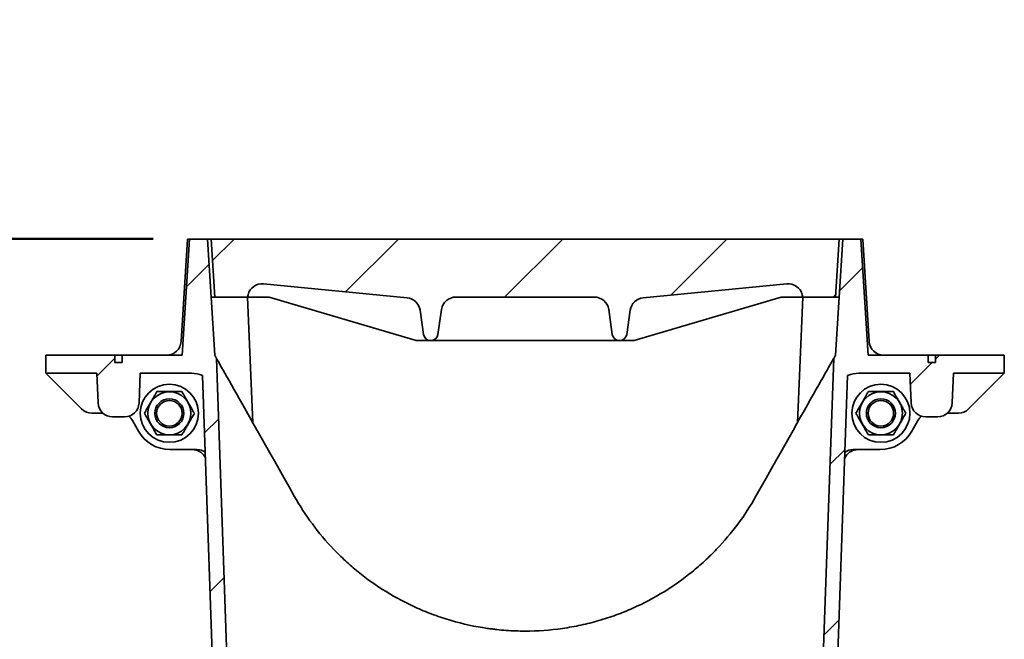
# Model space of a CAD drawing. Units: inches. Extents: x 3 to 134, y 1 to 175.
# Drawn here: x 107 to 124, y 61 to 72 of the extents above; entities that cross this region are included whole.
import ezdxf

# ---------------------------------------------------------------- set-up
doc = ezdxf.new("R2010")
doc.units = ezdxf.units.IN
doc.header["$LTSCALE"] = 16
doc.header["$MEASUREMENT"] = 0
doc.styles.add('SLDTEXTSTYLE0', font='TXT', dxfattribs={"width": 0.605})
doc.dimstyles.new('SLDDIMSTYLE5', dxfattribs={"dimtxt": 1.617839, "dimasz": 1.92, "dimexe": 0, "dimexo": 0.0625, "dimgap": 0.40446, "dimtad": 0, "dimtih": 1, "dimtoh": 1, "dimdec": 6, "dimrnd": 1e-09, "dimzin": 12, "dimdsep": 46, "dimlunit": 5, "dimtxsty": 'SLDTEXTSTYLE0', "dimsah": 1, "dimcen": 0.09, "dimadec": 0, "dimazin": 3, "dimtfac": 1, "dimtdec": 3, "dimtofl": 0, "dimtmove": 0, "dimatfit": 3, "dimfxl": 0, "dimfrac": 2, "dimtolj": 1, "dimtzin": 12, "dimarcsym": 0})

# ---------------------------------------------------------------- blocks, each defined once
blk = doc.blocks.new('_D_10')
at = {"color": 7, "linetype": 'Continuous', "lineweight": 50}
for p, q in [((89.134, 70.704), (88.579, 70.704)), ((88.579, 70.704), (88.579, 68.219)), ((92.838, 70.704), (93.394, 70.704)), ((93.394, 70.704), (93.394, 68.219)), ((101.257, 70.704), (103.257, 70.704)), ((103.257, 70.704), (103.257, 68.06)), ((88.579, 68.219), (89.134, 68.219)), ((93.394, 68.219), (92.838, 68.219)), ((109.09, 68.06), (101.257, 68.06)), ((103.257, 51.5), (103.257, 68.06)), ((111.734, 51.5), (101.257, 51.5))]:
    blk.add_line(p, q, dxfattribs=at)
for points in [[(103.257, 68.06), (103.017, 66.14), (103.497, 66.14)], [(103.257, 51.5), (103.497, 53.42), (103.017, 53.42)]]:
    blk.add_solid(points, dxfattribs=at)
at = {"color": 7, "linetype": 'Continuous', "lineweight": 50, "attachment_point": 1, "style": 'SLDTEXTSTYLE0'}
for s, insert, char_height in [('*13 1/2', (87.344, 78.192), 1.6667), ('HEIGHT OF 6" -70', (81.579, 75.707), 1.66667), ('*', (86.418, 73.223), 1.667), ('16 9/16', (87.282, 73.223), 1.6667), ('421', (89.134, 70.368), 1.6667), ('HEIGHT OF 3" -70', (81.579, 67.513), 1.66667), ('AND 4" -70', (85.282, 65.028), 1.6667)]:
    blk.add_mtext(s, dxfattribs=dict(at, insert=insert, char_height=char_height))

msp = doc.modelspace()

# ---------------------------------------------------------------- hatches: boundary and pattern name
at = {"linetype": 'Continuous', "lineweight": 18}
h = msp.add_hatch(dxfattribs=at)
h.set_pattern_fill('ANSI31', scale=16, angle=2.8e-322, style=0)
edge = h.paths.add_edge_path(flags=0)
edge.add_line((110.1839068, 66.004556), (110.152683, 66.0599228))
edge.add_line((110.152683, 66.0599228), (110.027683, 68.0599228))
edge.add_line((110.027683, 68.0599228), (109.715183, 68.0599228))
edge.add_line((109.715183, 68.0599228), (109.590183, 66.0599228))
edge.add_line((109.590183, 66.0599228), (108.558933, 66.0599228))
edge.add_line((108.558933, 66.0599228), (108.558933, 65.9349228))
edge.add_line((108.558933, 65.9349228), (108.433933, 65.9349228))
edge.add_line((108.433933, 65.9349228), (108.433933, 66.0599228))
edge.add_line((108.433933, 66.0599228), (107.246433, 66.0599228))
edge.add_line((107.246433, 66.0599228), (107.246433, 65.7474228))
edge.add_line((107.246433, 65.7474228), (108.121433, 65.7474228))
edge.add_line((108.121433, 65.7474228), (108.1437396, 65.2365179))
edge.add_arc((108.3935016, 65.2474228), 0.25, 182.5, 270)
edge.add_line((108.3935016, 64.9974228), (108.5993643, 64.9974228))
edge.add_arc((108.5993643, 65.2474228), 0.25, 270, 357.5)
edge.add_line((108.8491264, 65.2365179), (108.871433, 65.7474228))
edge.add_line((108.871433, 65.7474228), (109.7498462, 65.7474228))
edge.add_arc((109.7498462, 65.2474228), 0.5, 67.11842286, 90, ccw=False)
edge.add_line((109.9442601, 65.708078), (110.121433, 60.6345101))
edge.add_line((110.121433, 60.6345101), (111.5451109, 60.5092418))
edge.add_line((111.5451109, 60.5092418), (111.6816767, 57.8099228))
edge.add_line((111.6816767, 57.8099228), (112.090183, 57.8099228))
edge.add_line((112.090183, 57.8099228), (112.090183, 58.0599228))
edge.add_line((112.090183, 58.0599228), (111.902683, 58.0599228))
edge.add_line((111.902683, 58.0599228), (111.7834002, 60.7392409))
edge.add_line((111.7834002, 60.7392409), (110.3634126, 60.8641844))
edge.add_line((110.3634126, 60.8641844), (110.1839068, 66.004556))
h = msp.add_hatch(dxfattribs=at)
h.set_pattern_fill('ANSI31', scale=16, style=0)
edge = h.paths.add_edge_path(flags=0)
edge.add_arc((117.121433, 66.4349228), 0.125, 188.25945133, 351.74056202)
edge.add_line((117.2451364, 66.4169658), (117.3056202, 66.8336318))
edge.add_arc((117.5530271, 66.7977179), 0.25, 95.59956396, 171.74056202, ccw=False)
edge.add_line((117.5286333, 67.0465249), (120.0005574, 67.2888802))
edge.add_arc((120.0249513, 67.0400732), 0.25, 14.03624347, 95.59956396, ccw=False)
edge.add_line((120.2674869, 67.1007071), (120.277683, 67.0599228))
edge.add_line((120.277683, 67.0599228), (120.840183, 67.0599228))
edge.add_line((120.840183, 67.0599228), (120.902683, 68.0599228))
edge.add_line((120.902683, 68.0599228), (110.090183, 68.0599228))
edge.add_line((110.090183, 68.0599228), (110.152683, 67.0599228))
edge.add_line((110.152683, 67.0599228), (110.715183, 67.0599228))
edge.add_line((110.715183, 67.0599228), (110.725379, 67.1007071))
edge.add_arc((110.9679147, 67.0400732), 0.25, 84.40043604, 165.96375653, ccw=False)
edge.add_line((110.9923085, 67.2888802), (113.4642326, 67.0465249))
edge.add_arc((113.4398388, 66.7977179), 0.25, 8.25943798, 84.40043604, ccw=False)
edge.add_line((113.6872457, 66.8336318), (113.7477295, 66.4169658))
edge.add_arc((113.871433, 66.4349228), 0.125, 188.25943798, 351.74054867)
edge.add_line((113.9951364, 66.4169658), (114.0573919, 66.8458367))
edge.add_arc((114.3047988, 66.8099228), 0.25, 90, 171.74056202, ccw=False)
edge.add_line((114.3047988, 67.0599228), (116.6880671, 67.0599228))
edge.add_arc((116.6880671, 66.8099228), 0.25, 8.25943798, 90, ccw=False)
edge.add_line((116.9354741, 66.8458367), (116.9977295, 66.4169658))
h = msp.add_hatch(dxfattribs=at)
h.set_pattern_fill('ANSI31', scale=16, angle=2.8e-322, style=0)
edge = h.paths.add_edge_path(flags=0)
edge.add_line((119.090183, 58.0599228), (118.902683, 58.0599228))
edge.add_line((118.902683, 58.0599228), (118.902683, 57.8099228))
edge.add_line((118.902683, 57.8099228), (119.3111893, 57.8099228))
edge.add_line((119.3111893, 57.8099228), (119.4477551, 60.5092418))
edge.add_line((119.4477551, 60.5092418), (120.871433, 60.6345101))
edge.add_line((120.871433, 60.6345101), (121.0486059, 65.708078))
edge.add_arc((121.2430197, 65.2474228), 0.5, 90, 112.88157714, ccw=False)
edge.add_line((121.2430197, 65.7474228), (122.121433, 65.7474228))
edge.add_line((122.121433, 65.7474228), (122.1437396, 65.2365179))
edge.add_arc((122.3935016, 65.2474228), 0.25, 182.5, 270)
edge.add_line((122.3935016, 64.9974228), (122.5993643, 64.9974228))
edge.add_arc((122.5993643, 65.2474228), 0.25, 270, 357.5)
edge.add_line((122.8491264, 65.2365179), (122.871433, 65.7474228))
edge.add_line((122.871433, 65.7474228), (123.746433, 65.7474228))
edge.add_line((123.746433, 65.7474228), (123.746433, 66.0599228))
edge.add_line((123.746433, 66.0599228), (122.558933, 66.0599228))
edge.add_line((122.558933, 66.0599228), (122.558933, 65.9349228))
edge.add_line((122.558933, 65.9349228), (122.433933, 65.9349228))
edge.add_line((122.433933, 65.9349228), (122.433933, 66.0599228))
edge.add_line((122.433933, 66.0599228), (121.402683, 66.0599228))
edge.add_line((121.402683, 66.0599228), (121.277683, 68.0599228))
edge.add_line((121.277683, 68.0599228), (120.965183, 68.0599228))
edge.add_line((120.965183, 68.0599228), (120.840183, 66.0599228))
edge.add_line((120.840183, 66.0599228), (120.8089591, 66.004556))
edge.add_line((120.8089591, 66.004556), (120.6294534, 60.8641844))
edge.add_line((120.6294534, 60.8641844), (119.2094657, 60.7392409))
edge.add_line((119.2094657, 60.7392409), (119.090183, 58.0599228))

# ---------------------------------------------------------------- linework, layer by layer
at = {"color": 7, "linetype": 'Continuous', "lineweight": 35}
for p, q in [((109.5735834, 66.2943283), (109.6839329, 68.0599229)), ((109.7151831, 68.0599229), (109.5901829, 66.0599228)), ((109.6839329, 68.0599229), (109.7151831, 68.0599229)), ((110.0276828, 68.0599229), (109.7151831, 68.0599229)), ((110.152683, 66.0599228), (110.0276828, 68.0599229)), ((110.0276828, 68.0599229), (110.0901832, 68.0599229)), ((110.0901832, 68.0599229), (110.152683, 67.059923)), ((120.9026828, 68.0599229), (110.0901832, 68.0599229)), ((120.9651832, 68.0599229), (120.840183, 66.0599228)), ((120.840183, 67.059923), (120.9026828, 68.0599229)), ((120.9026828, 68.0599229), (120.9651832, 68.0599229)), ((121.2776828, 68.0599229), (120.9651832, 68.0599229)), ((121.402683, 66.0599228), (121.2776828, 68.0599229)), ((121.2776828, 68.0599229), (121.308933, 68.0599229)), ((121.308933, 68.0599229), (121.4192826, 66.2943283)), ((110.9923085, 67.2888799), (113.4642327, 67.0465249)), ((117.5286332, 67.0465249), (120.0005574, 67.2888799)), ((110.0901832, 67.059923), (110.152683, 67.059923)), ((110.152683, 67.059923), (110.715183, 67.059923)), ((110.715183, 67.059923), (110.7253792, 67.100707)), ((110.8097112, 64.894867), (110.715183, 67.059923)), ((110.7187039, 67.059923), (110.715183, 67.059923)), ((111.0901831, 67.059923), (110.7187039, 67.059923)), ((113.6214329, 66.3099229), (111.0901831, 67.059923)), ((114.3047988, 67.059923), (116.6880671, 67.059923)), ((119.9026829, 67.059923), (117.371433, 66.3099229)), ((120.2741621, 67.059923), (119.9026829, 67.059923)), ((120.1831547, 64.894867), (120.2776829, 67.059923)), ((120.2674868, 67.100707), (120.2776829, 67.059923)), ((120.2776829, 67.059923), (120.2741621, 67.059923)), ((120.2776829, 67.059923), (120.840183, 67.059923)), ((120.840183, 67.059923), (120.9026828, 67.059923)), ((113.6872457, 66.8336319), (113.7477295, 66.4169661)), ((113.9951364, 66.4169661), (114.0573919, 66.8458367)), ((116.935474, 66.8458367), (116.9977295, 66.4169661)), ((117.2451364, 66.4169661), (117.3056202, 66.8336319)), ((113.871433, 66.3099229), (113.6214329, 66.3099229)), ((117.1214329, 66.3099229), (113.871433, 66.3099229)), ((117.371433, 66.3099229), (117.1214329, 66.3099229)), ((107.2464332, 66.0599228), (107.2464332, 65.7474229)), ((108.4339332, 66.0599228), (107.2464332, 66.0599228)), ((108.4339332, 65.9349229), (108.4339332, 66.0599228)), ((108.5589328, 66.0599228), (108.4339332, 66.0599228)), ((108.5589328, 66.0599228), (108.5589328, 65.9349229)), ((109.5901829, 66.0599228), (108.5589328, 66.0599228)), ((110.1839068, 66.0045559), (110.152683, 66.0599228)), ((110.3634124, 60.8641844), (110.1839068, 66.0045559)), ((120.8089592, 66.0045559), (120.6294536, 60.8641844)), ((120.840183, 66.0599228), (120.8089592, 66.0045559)), ((122.4339331, 66.0599228), (121.402683, 66.0599228)), ((122.4339331, 65.9349229), (122.4339331, 66.0599228)), ((122.5589328, 66.0599228), (122.4339331, 66.0599228)), ((122.5589328, 66.0599228), (122.5589328, 65.9349229)), ((123.7464327, 66.0599228), (122.5589328, 66.0599228)), ((123.7464327, 65.7474229), (123.7464327, 66.0599228)), ((108.4339332, 65.9349229), (108.5589328, 65.9349229)), ((122.4339331, 65.9349229), (122.5589328, 65.9349229)), ((107.2464332, 65.7474229), (108.1214329, 65.7474229)), ((107.8607095, 65.1331459), (107.2464332, 65.7474229)), ((108.1214329, 65.7474229), (108.1437395, 65.2365178)), ((108.8491264, 65.2365178), (108.871433, 65.7474229)), ((108.871433, 65.7474229), (109.7498459, 65.7474229)), ((110.1214328, 60.6345101), (109.9442603, 65.7080779)), ((121.0486056, 65.7080779), (120.8714332, 60.6345101)), ((121.24302, 65.7474229), (122.1214329, 65.7474229)), ((122.1214329, 65.7474229), (122.1437395, 65.2365178)), ((122.8491264, 65.2365178), (122.871433, 65.7474229)), ((122.871433, 65.7474229), (123.7464327, 65.7474229)), ((123.7464327, 65.7474229), (123.1321564, 65.1331459)), ((108.2281423, 65.0599229), (108.0374866, 65.0599229)), ((108.5993642, 64.9974228), (108.3935017, 64.9974228)), ((108.8373974, 64.7529117), (108.7359914, 64.9327271)), ((122.2568745, 64.9327271), (122.1554686, 64.7529117)), ((122.3935017, 64.9974228), (122.5993642, 64.9974228)), ((122.9553793, 65.0599229), (122.7647237, 65.0599229)), ((109.8467639, 64.4349227), (109.3817954, 64.4349227)), ((121.6110705, 64.4349227), (121.146102, 64.4349227)), ((109.9938043, 64.2893134), (109.9749379, 64.3190034)), ((121.017928, 64.3190034), (120.9990616, 64.2893134))]:
    msp.add_line(p, q, dxfattribs=at)
at = {"color": 7, "linetype": 'Continuous', "lineweight": 35, "flags": 128}
for points in [[(110.1839068, 66.0045559), (110.1856961, 66.0013835), (110.1910623, 65.9918682), (110.2000012, 65.9760169), (110.2125076, 65.9538409), (110.2285709, 65.9253562), (110.2481812, 65.8905831), (110.2713238, 65.8495466), (110.2979816, 65.8022758), (110.3281365, 65.7488047), (110.3617668, 65.6891713), (110.3988478, 65.6234188), (110.4393531, 65.5515934), (110.4832541, 65.4737475), (110.5305195, 65.3899358), (110.5811148, 65.3002188), (110.6350045, 65.2046604), (110.6921499, 65.1033293), (110.7525098, 64.9962976), (110.8160416, 64.8836421), (110.8826994, 64.7654431), (110.9524356, 64.6417857), (111.0252002, 64.5127578), (111.1009415, 64.3784517), (111.179605, 64.2389639), (111.2611349, 64.0943939), (111.3454722, 63.9448449), (111.4325572, 63.7904243), (111.5223273, 63.6312424)], [(119.4705386, 63.6312424), (119.5603087, 63.7904243), (119.6473937, 63.9448449), (119.7317311, 64.0943939), (119.8132609, 64.2389639), (119.8919244, 64.3784517), (119.9676657, 64.5127578), (120.0404303, 64.6417857), (120.1101666, 64.7654431), (120.1768243, 64.8836421), (120.2403561, 64.9962976), (120.3007161, 65.1033293), (120.3578614, 65.2046604), (120.4117511, 65.3002188), (120.4623464, 65.3899358), (120.5096119, 65.4737475), (120.5535128, 65.5515934), (120.5940181, 65.6234188), (120.6310991, 65.6891713), (120.6647294, 65.7488047), (120.6948843, 65.8022758), (120.7215422, 65.8495466), (120.7446847, 65.8905831), (120.764295, 65.9253562), (120.7803583, 65.9538409), (120.7928647, 65.9760169), (120.8018037, 65.9918682), (120.8071699, 66.0013835), (120.8089592, 66.0045559)]]:
    msp.add_lwpolyline(points, dxfattribs=at)
at = {"color": 7, "linetype": 'Continuous', "lineweight": 35}
for centre, radius in [((109.371433, 65.0594228), 0.5), ((121.621433, 65.0594228), 0.5), ((109.371433, 65.0594228), 0.370126), ((109.371433, 65.0594228), 0.25), ((109.371433, 65.0594228), 0.22), ((121.621433, 65.0594228), 0.370126), ((121.621433, 65.0594228), 0.25), ((121.621433, 65.0594228), 0.22)]:
    msp.add_circle(centre, radius, dxfattribs=at)
for centre, radius, start, end in [((110.9679147, 67.0400732), 0.25, 84.40043604, 165.96375653), ((120.0249513, 67.0400732), 0.25, 14.03624347, 95.59956396), ((110.9679147, 67.0400732), 0.25, 165.96375653, 175.44601249), ((113.4398388, 66.7977179), 0.25, 8.25943798, 84.40043604), ((114.3047988, 66.8099228), 0.25, 90, 171.74056202), ((116.6880671, 66.8099228), 0.25, 8.25943798, 90), ((117.5530271, 66.7977179), 0.25, 95.59956396, 171.74056202), ((120.0249513, 67.0400732), 0.25, 4.55398751, 14.03624347), ((109.3240702, 66.3099228), 0.25, 270, 356.42366563), ((113.871433, 66.4349228), 0.125, 188.25943798, 351.74054867), ((117.121433, 66.4349228), 0.125, 188.25945133, 351.74056202), ((121.6687958, 66.3099228), 0.25, 183.57633437, 270), ((109.7498462, 65.2474228), 0.5, 67.11842286, 90), ((121.2430197, 65.2474228), 0.5, 90, 112.88157714), ((108.0374864, 65.3099228), 0.25, 225, 270), ((108.3935016, 65.2474228), 0.25, 182.5, 270), ((108.5993643, 65.2474228), 0.25, 270, 357.5), ((122.3935016, 65.2474228), 0.25, 182.5, 270), ((122.5993643, 65.2474228), 0.25, 270, 357.5), ((122.9553796, 65.3099228), 0.25, 270, 315), ((108.5182321, 64.8099228), 0.25, 29.42064437, 52.35712397), ((122.4746338, 64.8099228), 0.25, 127.64287603, 150.57935563), ((109.3817956, 65.0599228), 0.625, 209.42064437, 270), ((121.6110704, 65.0599228), 0.625, 270, 330.57935563), ((109.7639348, 64.1849228), 0.25, 32.43367043, 90), ((109.8467637, 64.1849228), 0.25, 54.95965564, 90), ((121.1461022, 64.1849228), 0.25, 90, 125.04034436), ((121.2289311, 64.1849228), 0.25, 90, 147.56632957)]:
    msp.add_arc(centre, radius, start, end, dxfattribs=at)
for points, knots in [([(108.9413071, 65.0594227), (108.9486095, 65.0720711), (108.963211, 65.097362), (108.9836683, 65.1327941), (109.002218, 65.1649233), (109.0186583, 65.1933998), (109.0354861, 65.2225466), (109.0525914, 65.2521721), (109.0700237, 65.282367), (109.0874675, 65.3125812), (109.1079852, 65.3481171), (109.1311852, 65.3883022), (109.1479496, 65.4173382), (109.1563702, 65.4319227)], [0, 0, 0, 0, 0.10807197241, 0.21609471514, 0.29067390336, 0.36534497274, 0.43987237281, 0.51668839562, 0.59350645315, 0.67286801957, 0.75224890547, 0.87555689891, 1, 1, 1, 1]), ([(109.1563702, 65.4319227), (109.1747864, 65.4319227), (109.2049702, 65.4319227), (109.2488616, 65.4319227), (109.2866784, 65.4319227), (109.3252316, 65.4319227), (109.3636348, 65.4319227), (109.4015476, 65.4319227), (109.4386415, 65.4319227), (109.4751849, 65.4319227), (109.5121388, 65.4319227), (109.5493523, 65.4319227), (109.5741135, 65.4319227), (109.5864957, 65.4319227)], [0, 0, 0, 0, 0.1360084093, 0.2229140659, 0.3101429501, 0.3972257757, 0.483931087, 0.5668345706, 0.6500932425, 0.7334624596, 0.8165180146, 0.9082468937, 1, 1, 1, 1]), ([(109.5864957, 65.4319227), (109.5937984, 65.4192744), (109.6084004, 65.3939838), (109.6288568, 65.3585513), (109.6474065, 65.3264221), (109.6638476, 65.2979458), (109.6806754, 65.268799), (109.6977798, 65.239173), (109.7152129, 65.2089787), (109.732657, 65.1787647), (109.7531734, 65.1432281), (109.7763747, 65.1030436), (109.7931385, 65.0740073), (109.8015588, 65.0594227)], [0, 0, 0, 0, 0.1080725658, 0.2160946962, 0.2906738846, 0.3653455941, 0.4398729943, 0.5166883646, 0.5935070737, 0.6728680818, 0.7522488829, 0.8755574934, 1, 1, 1, 1]), ([(121.1913071, 65.0594227), (121.1986095, 65.0720711), (121.213211, 65.097362), (121.2336683, 65.1327941), (121.252218, 65.1649233), (121.2686583, 65.1933998), (121.2854861, 65.2225466), (121.3025914, 65.2521721), (121.3200235, 65.2823672), (121.3374683, 65.3125808), (121.3579849, 65.3481173), (121.3811853, 65.3883021), (121.3979496, 65.4173382), (121.4063702, 65.4319227)], [0, 0, 0, 0, 0.1080719712, 0.2160947128, 0.2906739002, 0.3653449688, 0.439872368, 0.51668839, 0.5935064467, 0.6728686572, 0.7522489082, 0.8755569003, 1, 1, 1, 1]), ([(121.4063702, 65.4319227), (121.4247864, 65.4319227), (121.4549701, 65.4319227), (121.4988616, 65.4319227), (121.5366783, 65.4319227), (121.5752316, 65.4319227), (121.6136348, 65.4319227), (121.6515476, 65.4319227), (121.6886415, 65.4319227), (121.7251849, 65.4319227), (121.7621388, 65.4319227), (121.7993523, 65.4319227), (121.8241135, 65.4319227), (121.8364957, 65.4319227)], [0, 0, 0, 0, 0.1360084093, 0.2229140659, 0.3101429501, 0.3972257757, 0.483931087, 0.5668345706, 0.6500932425, 0.7334624596, 0.8165180146, 0.9082468937, 1, 1, 1, 1]), ([(121.8364957, 65.4319227), (121.8437984, 65.4192744), (121.8584003, 65.3939838), (121.8788568, 65.3585513), (121.8974065, 65.3264221), (121.9138475, 65.2979458), (121.9306754, 65.2687991), (121.9477797, 65.239173), (121.9652129, 65.2089787), (121.9826568, 65.1787645), (122.0031742, 65.1432284), (122.0263745, 65.1030434), (122.0431384, 65.0740073), (122.0515588, 65.0594227)], [0, 0, 0, 0, 0.108072564, 0.2160946925, 0.2906738796, 0.3653455878, 0.4398729868, 0.5166883557, 0.5935070635, 0.6728680702, 0.752249504, 0.8755574956, 1, 1, 1, 1]), ([(109.1563702, 64.6869228), (109.1490675, 64.6995711), (109.1344656, 64.7248617), (109.1140091, 64.7602942), (109.0954594, 64.7924234), (109.0790184, 64.8208997), (109.0621905, 64.8500464), (109.0450862, 64.8796725), (109.0276529, 64.9098668), (109.0102093, 64.9400812), (108.9896916, 64.9756171), (108.9664915, 65.0158021), (108.9497275, 65.0448382), (108.9413071, 65.0594227)], [0, 0, 0, 0, 0.108072563, 0.2160946905, 0.2906738769, 0.3653455844, 0.4398729826, 0.5166883509, 0.593507058, 0.6728686224, 0.7522495063, 0.8755574967, 1, 1, 1, 1]), ([(109.8015588, 65.0594227), (109.7942564, 65.0467744), (109.779655, 65.0214835), (109.7591977, 64.9860514), (109.7406479, 64.9539222), (109.7242076, 64.9254457), (109.7073798, 64.8962989), (109.6902745, 64.8666734), (109.6728425, 64.8364784), (109.6553974, 64.8062649), (109.6348812, 64.7707282), (109.6116806, 64.7305434), (109.5949163, 64.7015073), (109.5864957, 64.6869228)], [0, 0, 0, 0, 0.1080719723, 0.2160947148, 0.2906739029, 0.3653449722, 0.4398723722, 0.5166883949, 0.5935064523, 0.672868105, 0.7522489058, 0.8755568991, 1, 1, 1, 1]), ([(121.4063702, 64.6869228), (121.3990675, 64.6995711), (121.3844656, 64.7248617), (121.3640091, 64.7602942), (121.3454594, 64.7924234), (121.3290184, 64.8208997), (121.3121905, 64.8500464), (121.2950862, 64.8796725), (121.277653, 64.9098668), (121.2602091, 64.940081), (121.2396924, 64.9756174), (121.2164913, 65.0158019), (121.1997274, 65.0448382), (121.1913071, 65.0594227)], [0, 0, 0, 0, 0.1080725648, 0.2160946942, 0.2906738819, 0.3653455907, 0.4398729902, 0.5166883598, 0.5935070682, 0.672868634, 0.7522488852, 0.8755574946, 1, 1, 1, 1]), ([(122.0515588, 65.0594227), (122.0442564, 65.0467744), (122.0296549, 65.0214835), (122.0091977, 64.9860514), (121.9906479, 64.9539222), (121.9742076, 64.9254457), (121.9573798, 64.8962989), (121.9402746, 64.8666734), (121.9228424, 64.8364786), (121.9053982, 64.8062646), (121.8848809, 64.7707284), (121.8616807, 64.7305433), (121.8449163, 64.7015073), (121.8364957, 64.6869228)], [0, 0, 0, 0, 0.1080719734, 0.2160947172, 0.2906739061, 0.3653449762, 0.4398723769, 0.5166884005, 0.5935064587, 0.6728674674, 0.7522489031, 0.8755568977, 1, 1, 1, 1]), ([(109.5864957, 64.6869228), (109.5741135, 64.6869228), (109.5493523, 64.6869228), (109.5121388, 64.6869228), (109.4751849, 64.6869228), (109.4386415, 64.6869228), (109.4015476, 64.6869228), (109.3636348, 64.6869228), (109.3252316, 64.6869228), (109.2866784, 64.6869228), (109.2488616, 64.6869228), (109.2049702, 64.6869228), (109.1747864, 64.6869228), (109.1563702, 64.6869228)], [0, 0, 0, 0, 0.0917531063, 0.1834819854, 0.2665375404, 0.3499067575, 0.4331654294, 0.516068913, 0.6027742243, 0.6898570499, 0.7770859341, 0.8639915907, 1, 1, 1, 1]), ([(121.8364957, 64.6869228), (121.8241135, 64.6869228), (121.7993523, 64.6869228), (121.7621388, 64.6869228), (121.7251849, 64.6869228), (121.6886415, 64.6869228), (121.6515476, 64.6869228), (121.6136348, 64.6869228), (121.5752316, 64.6869228), (121.5366783, 64.6869228), (121.4988616, 64.6869228), (121.4549701, 64.6869228), (121.4247864, 64.6869228), (121.4063702, 64.6869228)], [0, 0, 0, 0, 0.0917531063, 0.1834819854, 0.2665375404, 0.3499067575, 0.4331654294, 0.516068913, 0.6027742243, 0.6898570499, 0.7770859341, 0.8639915907, 1, 1, 1, 1]), ([(111.5223272, 63.6312423), (111.6169661, 63.4634268), (111.7204229, 63.3045946), (111.9452918, 63.0016408), (112.066706, 62.8575555), (112.2634567, 62.6516647), (112.3314878, 62.5847537), (112.4374456, 62.4869667), (112.4734175, 62.4548017), (112.5467162, 62.3913414), (112.5840986, 62.3600015), (112.7738566, 62.2060628), (112.9338234, 62.0923741), (113.2714817, 61.8842743), (113.4491563, 61.7898537), (113.6839379, 61.6850713), (113.7315324, 61.6647814), (113.8280556, 61.6255843), (113.8768019, 61.6067541), (114.0239014, 61.5528201), (114.1233639, 61.5201675), (114.4260507, 61.4322831), (114.633549, 61.3870602), (114.8740343, 61.3524941), (114.9008534, 61.3488813), (114.9546914, 61.3421183), (114.9817476, 61.3389644), (115.0628751, 61.3302435), (115.1169194, 61.325412), (115.2789322, 61.3138237), (115.3867805, 61.3099695), (115.709852, 61.3098306), (115.9246041, 61.3249126), (116.192251, 61.3629697), (116.2458649, 61.371571), (116.3520522, 61.3905447), (116.4046978, 61.4009226), (116.5613331, 61.4346526), (116.6640228, 61.4605971), (116.866112, 61.5190963), (116.9655111, 61.5516517), (117.1122348, 61.605304), (117.1607465, 61.6239922), (117.2569886, 61.6629637), (117.3047987, 61.6832829), (117.5409668, 61.7884224), (117.7190776, 61.8829913), (118.0567582, 62.0908295), (118.2163062, 62.2041122), (118.405202, 62.357052), (118.4424516, 62.3882103), (118.5159087, 62.4516731), (118.5521628, 62.4840223), (118.6588136, 62.5822708), (118.727236, 62.6494722), (118.9249886, 62.8561699), (119.0468428, 63.0007075), (119.2722841, 63.3043287), (119.375872, 63.4633775), (119.4705387, 63.6312423)], [0, 0, 0, 0, 0.0625, 0.0625, 0.125, 0.125, 0.15625, 0.15625, 0.171875, 0.171875, 0.1875, 0.1875, 0.25, 0.25, 0.3125, 0.3125, 0.328125, 0.328125, 0.34375, 0.34375, 0.375, 0.375, 0.4375, 0.4375, 0.4453125, 0.4453125, 0.453125, 0.453125, 0.46875, 0.46875, 0.5, 0.5, 0.5625, 0.5625, 0.578125, 0.578125, 0.59375, 0.59375, 0.625, 0.625, 0.65625, 0.65625, 0.671875, 0.671875, 0.6875, 0.6875, 0.75, 0.75, 0.8125, 0.8125, 0.828125, 0.828125, 0.84375, 0.84375, 0.875, 0.875, 0.9375, 0.9375, 1, 1, 1, 1])]:
    msp.add_open_spline(points, degree=3, knots=knots, dxfattribs=at)

# ---------------------------------------------------------------- dimensions: what is measured, and where the dimension line sits
at = {"color": 7, "linetype": 'Continuous', "lineweight": 50}
dim = msp.add_linear_dim(base=(103.2569798, 68.0599228), p1=(112.7337792, 51.4999228), p2=(110.090183, 68.0599228), angle=90, text='*13 1/2\\PHEIGHT OF 6" -70\\P*<> \\PHEIGHT OF 3" -70\\PAND 4" -70', dimstyle='SLDDIMSTYLE5', dxfattribs=at)
dim.commit()
dim.dimension.update_dxf_attribs({"geometry": '_D_10', "text_midpoint": (103.2569798, 70.7037047), "dimtype": 160})

doc.saveas('drawing.dxf')
